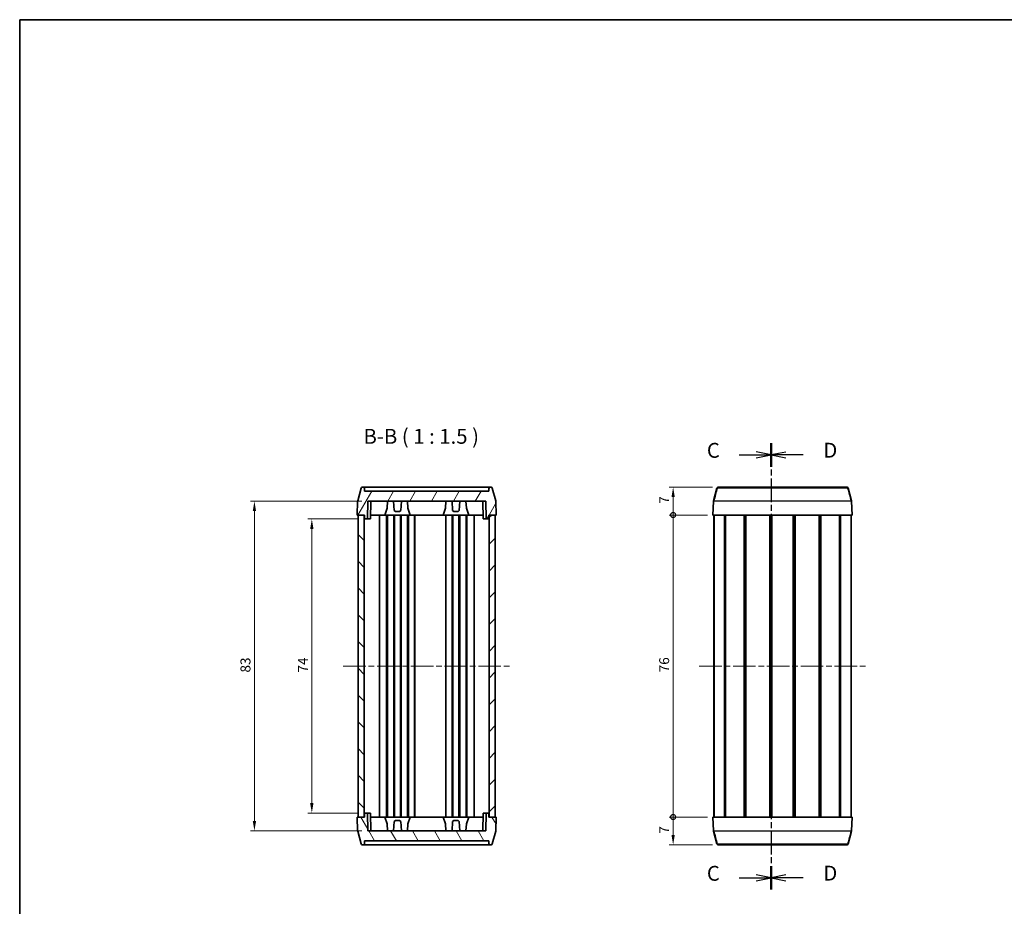
# Model space of a CAD drawing. Units: millimetres. Extents: x 14 to 2000, y 8 to 430.
# Drawn here: x 416 to 663, y 206 to 430 of the extents above; entities that cross this region are included whole.
import ezdxf

# ---------------------------------------------------------------- set-up
doc = ezdxf.new("R2010")
doc.units = ezdxf.units.MM
doc.linetypes.add('CHAIN', pattern=[0.3543, 0.2362, -0.0295, 0.0591, -0.0295])
doc.layers.get('Defpoints').update_dxf_attribs({"lineweight": 25})
for name, color, linetype, lineweight in [('Border (ISO)', 7, 'Continuous', 35), ('Centerline (ISO)', 131, 'Continuous', 18), ('Dimension (ISO)', 7, 'Continuous', 18), ('Hatch (ISO)', 1, 'Continuous', 18), ('Section Line (ISO)', 7, 'CHAIN', 25), ('Symbol (ISO)', 7, 'Continuous', 18), ('Visible (ISO)', 7, 'Continuous', 35), ('Visible Narrow (ISO)', 7, 'Continuous', 25)]:
    doc.layers.add(name, color=color, linetype=linetype, lineweight=lineweight)
doc.styles.add('Note Text (TK)', font='txt')
doc.dimstyles.new('Default - Method 1b (TK)', dxfattribs={"dimtxt": 2.5, "dimasz": 2.5, "dimexe": 1, "dimexo": 1.5, "dimgap": 1, "dimtad": 1, "dimtoh": 1, "dimrnd": 1e-08, "dimdsep": 46, "dimtxsty": 'Note Text (TK)', "dimcen": 0.09, "dimdle": 5, "dimclrd": 100, "dimclre": 100, "dimclrt": 7, "dimadec": 1, "dimazin": 1, "dimtfac": 1, "dimtmove": 0, "dimatfit": 3, "dimfxl": 1, "dimtolj": 1, "dimlwd": -1, "dimlwe": -1, "dimarcsym": 0})

# ---------------------------------------------------------------- blocks, each defined once
blk = doc.blocks.new('図面枠 tk図枠')
at = {"layer": 'Border (ISO)'}
for q in [(405.5, 289), (14.5, 8)]:
    blk.add_line((14.5, 289), q, dxfattribs=at)
blk = doc.blocks.new('2dTransSection2')
at = {"layer": 'Section Line (ISO)', "linetype": 'CHAIN', "ltscale": 16.688711}
blk.add_line((140.49, 217.95), (140.49, 143.08), dxfattribs=at)
at = {"layer": 'Section Line (ISO)', "linetype": 'Continuous', "lineweight": 50}
for p, q in [((140.49, 217.95), (140.49, 214.03)), ((140.49, 146.99), (140.49, 143.08))]:
    blk.add_line(p, q, dxfattribs=at)
at = {"layer": 'Section Line (ISO)', "linetype": 'Continuous'}
for p, q in [((140.49, 215.99), (137.99, 216.49)), ((135.12, 215.99), (137.99, 215.99)), ((137.99, 215.99), (140.49, 215.99)), ((137.99, 215.49), (140.49, 215.99)), ((140.49, 145.04), (137.99, 145.54)), ((135.12, 145.04), (137.99, 145.04)), ((137.99, 145.04), (140.49, 145.04)), ((137.99, 144.54), (140.49, 145.04))]:
    blk.add_line(p, q, dxfattribs=at)
at = {"layer": 'Section Line (ISO)', "char_height": 2.5, "attachment_point": 7, "style": 'Note Text (TK)'}
for insert in [(129.73, 214.72), (129.73, 143.76)]:
    blk.add_mtext('C', dxfattribs=dict(at, insert=insert))
blk = doc.blocks.new('2dTransSection3')
at = {"layer": 'Section Line (ISO)', "linetype": 'CHAIN', "ltscale": 16.687288}
blk.add_line((140.49, 217.93), (140.49, 143.07), dxfattribs=at)
at = {"layer": 'Section Line (ISO)', "linetype": 'Continuous', "lineweight": 50}
for p, q in [((140.49, 217.93), (140.49, 214.01)), ((140.49, 146.98), (140.49, 143.07))]:
    blk.add_line(p, q, dxfattribs=at)
at = {"layer": 'Section Line (ISO)', "linetype": 'Continuous'}
for p, q in [((142.99, 216.47), (140.49, 215.97)), ((142.99, 215.97), (140.49, 215.97)), ((140.49, 215.97), (142.99, 215.47)), ((145.86, 215.97), (142.99, 215.97)), ((142.99, 145.52), (140.49, 145.02)), ((142.99, 145.02), (140.49, 145.02)), ((140.49, 145.02), (142.99, 144.52)), ((145.86, 145.02), (142.99, 145.02))]:
    blk.add_line(p, q, dxfattribs=at)
at = {"layer": 'Section Line (ISO)', "char_height": 2.5, "attachment_point": 7, "style": 'Note Text (TK)'}
for insert in [(149.26, 214.74), (149.26, 143.79)]:
    blk.add_mtext('D', dxfattribs=dict(at, insert=insert))
blk = doc.blocks.new('_DotSmall')
at = {"color": 0, "linetype": 'ByBlock', "const_width": 0.5}
blk.add_lwpolyline([(-0.0625, 0, 1), (0.0625, 0, 1)], format="xyb", close=True, dxfattribs=at)
blk = doc.blocks.new('*D39')
at = {"layer": 'Defpoints', "color": 0}
for p in [(579.86, 311.85), (591.25, 311.85), (589.97, 304.85)]:
    blk.add_point(p, dxfattribs=at)
at = {"layer": 'Dimension (ISO)', "color": 100}
for p, q in [((589.75, 311.85), (578.86, 311.85)), ((579.86, 304.85), (579.86, 309.35)), ((588.47, 304.85), (578.86, 304.85))]:
    blk.add_line(p, q, dxfattribs=at)
blk.add_solid([(579.44, 309.35), (580.28, 309.35), (579.86, 311.85)], dxfattribs=at)
at = {"layer": 'Dimension (ISO)', "color": 100, "xscale": 2.5, "yscale": 2.5, "zscale": 2.5, "rotation": 270}
blk.add_blockref('_DotSmall', (579.86, 304.85), dxfattribs=at)
at = {"layer": 'Dimension (ISO)', "color": 7, "insert": (577.61, 307.69), "char_height": 2.5, "attachment_point": 4, "rotation": 90, "style": 'Note Text (TK)'}
blk.add_mtext('\\A1;7', dxfattribs=at)
blk = doc.blocks.new('*D40')
at = {"layer": 'Defpoints', "color": 0}
for p in [(579.86, 304.85), (589.97, 304.85), (589.97, 228.85)]:
    blk.add_point(p, dxfattribs=at)
at = {"layer": 'Dimension (ISO)', "color": 100}
for p, q in [((588.47, 304.85), (578.86, 304.85)), ((579.86, 228.85), (579.86, 304.85)), ((588.47, 228.85), (578.86, 228.85))]:
    blk.add_line(p, q, dxfattribs=at)
at = {"layer": 'Dimension (ISO)', "color": 100, "xscale": 2.5, "yscale": 2.5, "zscale": 2.5}
for p, rotation in [((579.86, 304.85), 90), ((579.86, 228.85), 270)]:
    blk.add_blockref('_DotSmall', p, dxfattribs=dict(at, rotation=rotation))
at = {"layer": 'Dimension (ISO)', "color": 7, "insert": (577.61, 265.27), "char_height": 2.5, "attachment_point": 4, "rotation": 90, "style": 'Note Text (TK)'}
blk.add_mtext('\\A1;76', dxfattribs=at)
blk = doc.blocks.new('*D41')
at = {"layer": 'Defpoints', "color": 0}
for p in [(579.86, 228.85), (589.97, 228.85), (591.25, 221.85)]:
    blk.add_point(p, dxfattribs=at)
at = {"layer": 'Dimension (ISO)', "color": 100}
for p, q in [((588.47, 228.85), (578.86, 228.85)), ((579.86, 224.35), (579.86, 228.85)), ((589.75, 221.85), (578.86, 221.85))]:
    blk.add_line(p, q, dxfattribs=at)
blk.add_solid([(579.44, 224.35), (580.28, 224.35), (579.86, 221.85)], dxfattribs=at)
at = {"layer": 'Dimension (ISO)', "color": 100, "xscale": 2.5, "yscale": 2.5, "zscale": 2.5, "rotation": 90}
blk.add_blockref('_DotSmall', (579.86, 228.85), dxfattribs=at)
at = {"layer": 'Dimension (ISO)', "color": 7, "insert": (577.61, 224.66), "char_height": 2.5, "attachment_point": 4, "rotation": 90, "style": 'Note Text (TK)'}
blk.add_mtext('\\A1;7', dxfattribs=at)
blk = doc.blocks.new('*D42')
at = {"layer": 'Defpoints', "color": 0}
for p in [(502.25, 303.85), (488.98, 229.85), (502.25, 229.85)]:
    blk.add_point(p, dxfattribs=at)
at = {"layer": 'Dimension (ISO)', "color": 100}
for p, q in [((500.75, 303.85), (487.98, 303.85)), ((488.98, 301.35), (488.98, 232.35)), ((500.75, 229.85), (487.98, 229.85))]:
    blk.add_line(p, q, dxfattribs=at)
for points in [[(488.56, 301.35), (489.4, 301.35), (488.98, 303.85)], [(488.56, 232.35), (489.4, 232.35), (488.98, 229.85)]]:
    blk.add_solid(points, dxfattribs=at)
at = {"layer": 'Dimension (ISO)', "color": 7, "insert": (486.73, 265.21), "char_height": 2.5, "attachment_point": 4, "rotation": 90, "style": 'Note Text (TK)'}
blk.add_mtext('\\A1;74', dxfattribs=at)
blk = doc.blocks.new('*D43')
at = {"layer": 'Defpoints', "color": 0}
for p in [(503.04, 308.35), (474.54, 225.35), (503.04, 225.35)]:
    blk.add_point(p, dxfattribs=at)
at = {"layer": 'Dimension (ISO)', "color": 100}
for p, q in [((501.54, 308.35), (473.54, 308.35)), ((474.54, 305.85), (474.54, 227.85)), ((501.54, 225.35), (473.54, 225.35))]:
    blk.add_line(p, q, dxfattribs=at)
for points in [[(474.13, 305.85), (474.96, 305.85), (474.54, 308.35)], [(474.13, 227.85), (474.96, 227.85), (474.54, 225.35)]]:
    blk.add_solid(points, dxfattribs=at)
at = {"layer": 'Dimension (ISO)', "color": 7, "insert": (472.29, 265.21), "char_height": 2.5, "attachment_point": 4, "rotation": 90, "style": 'Note Text (TK)'}
blk.add_mtext('\\A1;83', dxfattribs=at)

msp = doc.modelspace()

# ---------------------------------------------------------------- hatches: boundary and pattern name
at = {"layer": 'Hatch (ISO)'}
h = msp.add_hatch(dxfattribs=at)
h.set_pattern_fill('ANSI31', color=256, scale=38.1, angle=14.999978, style=0)
h.set_pattern_definition([(60, (393.75, -4), (-4.124445, 2.38125), [])])
edge = h.paths.add_edge_path()
edge.add_ellipse((534.0919, 311.5504), major_axis=(0.2898, 0.0776), ratio=1, start_angle=0, end_angle=75)
edge.add_line((534.0919, 311.8504), (533.8419, 311.8504))
edge.add_ellipse((533.8419, 311.5504), major_axis=(0, 0.3), ratio=1, start_angle=0, end_angle=89)
edge.add_line((533.542, 311.5556), (533.5297, 310.8504))
edge.add_line((533.5297, 310.8504), (502.2346, 310.8504))
edge.add_line((502.2346, 310.8504), (502.2223, 311.5556))
edge.add_ellipse((501.9223, 311.5504), major_axis=(0.3, 0.0052), ratio=1, start_angle=0, end_angle=89)
edge.add_line((501.9223, 311.8504), (501.6724, 311.8504))
edge.add_ellipse((501.6724, 311.5504), major_axis=(0, 0.3), ratio=1, start_angle=0, end_angle=75)
edge.add_line((501.3826, 311.628), (500.5132, 308.3834))
edge.add_ellipse((500.803, 308.3057), major_axis=(-0.2898, 0.0776), ratio=1, start_angle=0, end_angle=13)
edge.add_line((500.5032, 308.3162), (500.3821, 304.8504))
edge.add_line((500.3821, 304.8504), (500.6321, 304.8504))
edge.add_line((500.6321, 304.8504), (502.1821, 304.8504))
edge.add_line((502.1821, 304.8504), (502.2321, 304.8504))
edge.add_line((502.2321, 304.8504), (502.2496, 303.8504))
edge.add_line((502.2496, 303.8504), (502.9647, 303.8504))
edge.add_line((502.9647, 303.8504), (503.0432, 308.3504))
edge.add_line((503.0432, 308.3504), (532.721, 308.3504))
edge.add_line((532.721, 308.3504), (532.7996, 303.8504))
edge.add_line((532.7996, 303.8504), (533.5147, 303.8504))
edge.add_line((533.5147, 303.8504), (533.5321, 304.8504))
edge.add_line((533.5321, 304.8504), (533.5821, 304.8504))
edge.add_line((533.5821, 304.8504), (535.1321, 304.8504))
edge.add_line((535.1321, 304.8504), (535.3821, 304.8504))
edge.add_line((535.3821, 304.8504), (535.2611, 308.3162))
edge.add_ellipse((534.9613, 308.3057), major_axis=(0.2998, 0.0105), ratio=1, start_angle=0, end_angle=13)
edge.add_line((535.2511, 308.3834), (534.3817, 311.628))
h = msp.add_hatch(dxfattribs=at)
h.set_pattern_fill('ANSI31', color=256, scale=38.1, angle=90.00021, style=0)
h.set_pattern_definition([(135.0002, (393.75, -4), (-3.367584, -3.36761), [])])
h.paths.add_polyline_path([(500.6321, 304.8504), (500.6321, 228.8504), (502.1821, 228.8504), (502.1821, 304.8504)])
h = msp.add_hatch(dxfattribs=at)
h.set_pattern_fill('ANSI31', color=256, scale=38.1, style=0)
h.set_pattern_definition([(45, (393.75, -4), (-3.367596, 3.367596), [])])
h.paths.add_polyline_path([(535.1321, 228.8504), (535.1321, 304.8504), (533.5821, 304.8504), (533.5821, 228.8504)])
h = msp.add_hatch(dxfattribs=at)
h.set_pattern_fill('ANSI31', color=256, scale=38.1, angle=75.000175, style=0)
h.set_pattern_definition([(120.0002, (393.75, -4), (-4.12444, -2.38126), [])])
edge = h.paths.add_edge_path()
edge.add_ellipse((501.6724, 222.1504), major_axis=(-0.2898, -0.0776), ratio=1, start_angle=0, end_angle=75)
edge.add_line((501.6724, 221.8504), (501.9223, 221.8504))
edge.add_ellipse((501.9223, 222.1504), major_axis=(0, -0.3), ratio=1, start_angle=0, end_angle=89)
edge.add_line((502.2223, 222.1451), (502.2346, 222.8504))
edge.add_line((502.2346, 222.8504), (533.5297, 222.8504))
edge.add_line((533.5297, 222.8504), (533.542, 222.1451))
edge.add_ellipse((533.8419, 222.1504), major_axis=(-0.3, -0.0052), ratio=1, start_angle=0, end_angle=89)
edge.add_line((533.8419, 221.8504), (534.0919, 221.8504))
edge.add_ellipse((534.0919, 222.1504), major_axis=(0, -0.3), ratio=1, start_angle=0, end_angle=75)
edge.add_line((534.3817, 222.0727), (535.2511, 225.3174))
edge.add_ellipse((534.9613, 225.395), major_axis=(0.2898, -0.0776), ratio=1, start_angle=0, end_angle=13)
edge.add_line((535.2611, 225.3845), (535.3821, 228.8504))
edge.add_line((535.3821, 228.8504), (535.1321, 228.8504))
edge.add_line((535.1321, 228.8504), (533.5821, 228.8504))
edge.add_line((533.5821, 228.8504), (533.5321, 228.8504))
edge.add_line((533.5321, 228.8504), (533.5147, 229.8504))
edge.add_line((533.5147, 229.8504), (532.7996, 229.8504))
edge.add_line((532.7996, 229.8504), (532.721, 225.3504))
edge.add_line((532.721, 225.3504), (503.0432, 225.3504))
edge.add_line((503.0432, 225.3504), (502.9647, 229.8504))
edge.add_line((502.9647, 229.8504), (502.2496, 229.8504))
edge.add_line((502.2496, 229.8504), (502.2321, 228.8504))
edge.add_line((502.2321, 228.8504), (502.1821, 228.8504))
edge.add_line((502.1821, 228.8504), (500.6321, 228.8504))
edge.add_line((500.6321, 228.8504), (500.3821, 228.8504))
edge.add_line((500.3821, 228.8504), (500.5032, 225.3845))
edge.add_ellipse((500.803, 225.395), major_axis=(-0.2998, -0.0105), ratio=1, start_angle=0, end_angle=13)
edge.add_line((500.5132, 225.3174), (501.3826, 222.0727))

# ---------------------------------------------------------------- linework, layer by layer
at = {"layer": 'Centerline (ISO)', "linetype": 'CHAIN', "ltscale": 23.990969}
for p, q in [((496.8821, 266.8504), (538.8821, 266.8504)), ((586.4483, 266.8504), (628.3213, 266.8504))]:
    msp.add_line(p, q, dxfattribs=at)
at = {"layer": 'Visible (ISO)'}
for p, q in [((501.3826, 311.628), (500.5132, 308.3834)), ((501.9223, 311.8504), (501.6724, 311.8504)), ((502.0248, 311.8504), (501.9223, 311.8504)), ((533.7395, 311.8504), (502.0248, 311.8504)), ((502.2346, 310.8504), (502.2223, 311.5556)), ((533.5297, 310.8504), (502.2346, 310.8504)), ((533.542, 311.5556), (533.5297, 310.8504)), ((533.8419, 311.8504), (533.7395, 311.8504)), ((534.0919, 311.8504), (533.8419, 311.8504)), ((535.2511, 308.3834), (534.3817, 311.628)), ((590.0159, 308.3835), (590.8852, 311.628)), ((591.175, 311.8504), (591.2479, 311.8504)), ((591.2479, 311.8504), (623.5217, 311.8504)), ((623.5217, 311.8504), (623.5945, 311.8504)), ((623.8843, 311.628), (624.7537, 308.3835)), ((500.5032, 308.3162), (500.3821, 304.8504)), ((502.9647, 303.8504), (503.0432, 308.3504)), ((503.0432, 308.3504), (532.721, 308.3504)), ((503.7147, 303.8504), (503.7932, 308.3504)), ((507.9194, 306.598), (508.0112, 308.3504)), ((509.5612, 308.3504), (509.6844, 306)), ((511.5112, 308.3504), (511.388, 306)), ((513.1479, 306.598), (513.056, 308.3504)), ((522.6164, 306.598), (522.7082, 308.3504)), ((524.253, 308.3504), (524.3762, 306)), ((526.203, 308.3504), (526.0799, 306)), ((527.8449, 306.598), (527.753, 308.3504)), ((532.0496, 303.8504), (531.971, 308.3504)), ((532.721, 308.3504), (532.7996, 303.8504)), ((535.3821, 304.8504), (535.2611, 308.3162)), ((590.0058, 308.3162), (589.8848, 304.8504)), ((624.8848, 304.8504), (624.7638, 308.3162)), ((500.3821, 304.8504), (502.2321, 304.8504)), ((500.6321, 304.8504), (500.6321, 228.8504)), ((502.1821, 304.8504), (500.6321, 304.8504)), ((502.1821, 228.8504), (502.1821, 304.8504)), ((502.2321, 304.8504), (502.2496, 303.8504)), ((507.3176, 304.8504), (503.7321, 304.8504)), ((505.9893, 304.8504), (505.9893, 228.8504)), ((507.9194, 306.598), (507.3176, 304.8504)), ((507.3176, 304.8504), (507.7821, 304.8504)), ((507.7821, 304.8504), (507.7821, 228.8504)), ((507.7821, 304.8504), (507.9561, 304.8504)), ((508.2997, 304.8504), (507.9561, 304.8504)), ((507.9821, 304.8504), (507.9821, 228.8504)), ((508.2997, 304.8504), (509.5821, 304.8504)), ((509.5821, 304.8504), (509.5821, 228.8504)), ((509.5821, 304.8504), (509.7821, 304.8504)), ((510.0001, 305.7004), (509.6844, 306)), ((509.7821, 304.8504), (509.7821, 228.8504)), ((509.7821, 304.8504), (511.2821, 304.8504)), ((510.0001, 305.7004), (511.0723, 305.7004)), ((511.388, 306), (511.0723, 305.7004)), ((511.2821, 304.8504), (511.2821, 228.8504)), ((511.2821, 304.8504), (511.4821, 304.8504)), ((511.4821, 304.8504), (511.4821, 228.8504)), ((511.4821, 304.8504), (513.0821, 304.8504)), ((513.0821, 304.8504), (513.0821, 228.8504)), ((513.0821, 304.8504), (513.2821, 304.8504)), ((513.7496, 304.8504), (513.1479, 306.598)), ((513.2821, 304.8504), (513.2821, 228.8504)), ((513.2821, 304.8504), (513.7496, 304.8504)), ((522.0146, 304.8504), (513.7496, 304.8504)), ((514.7821, 304.8504), (514.7821, 228.8504)), ((514.8821, 304.8504), (514.8821, 228.8504)), ((522.6164, 306.598), (522.0146, 304.8504)), ((522.4772, 304.8504), (522.0146, 304.8504)), ((522.4772, 304.8504), (522.6821, 304.8504)), ((522.6821, 304.8504), (524.2821, 304.8504)), ((522.6821, 304.8504), (522.6821, 228.8504)), ((524.2821, 304.8504), (524.4821, 304.8504)), ((524.2821, 304.8504), (524.2821, 228.8504)), ((524.6919, 305.7004), (524.3762, 306)), ((524.4821, 304.8504), (525.9821, 304.8504)), ((524.4821, 304.8504), (524.4821, 228.8504)), ((524.6919, 305.7004), (525.7642, 305.7004)), ((526.0799, 306), (525.7642, 305.7004)), ((525.9821, 304.8504), (526.1821, 304.8504)), ((525.9821, 304.8504), (525.9821, 228.8504)), ((526.1821, 304.8504), (527.4645, 304.8504)), ((526.1821, 304.8504), (526.1821, 228.8504)), ((527.8082, 304.8504), (527.4645, 304.8504)), ((527.7821, 304.8504), (527.7821, 228.8504)), ((527.8082, 304.8504), (527.9821, 304.8504)), ((528.4466, 304.8504), (527.8449, 306.598)), ((527.9821, 304.8504), (528.4466, 304.8504)), ((527.9821, 304.8504), (527.9821, 228.8504)), ((532.0321, 304.8504), (528.4466, 304.8504)), ((529.775, 304.8504), (529.775, 228.8504)), ((533.5147, 303.8504), (533.5321, 304.8504)), ((533.5321, 304.8504), (535.3821, 304.8504)), ((535.1321, 304.8504), (533.5821, 304.8504)), ((533.5821, 304.8504), (533.5821, 228.8504)), ((535.1321, 228.8504), (535.1321, 304.8504)), ((624.8042, 304.8504), (589.9654, 304.8504)), ((590.1348, 304.8504), (590.1348, 228.8504)), ((592.7847, 304.8504), (592.7847, 228.8504)), ((593.0727, 304.8504), (593.0727, 228.8504)), ((597.759, 304.8504), (597.759, 228.8504)), ((598.1012, 304.8504), (598.1012, 228.8504)), ((598.1799, 304.8504), (598.1799, 228.8504)), ((604.1988, 304.8504), (604.1988, 228.8504)), ((604.4848, 304.8504), (604.4848, 228.8504)), ((604.4848, 304.8504), (604.4848, 228.8504)), ((604.6885, 304.8504), (604.6885, 228.8504)), ((610.0811, 304.8504), (610.0811, 228.8504)), ((610.2848, 304.8504), (610.2848, 228.8504)), ((610.5708, 304.8504), (610.5708, 228.8504)), ((616.5897, 304.8504), (616.5897, 228.8504)), ((616.6684, 304.8504), (616.6684, 228.8504)), ((617.0106, 304.8504), (617.0106, 228.8504)), ((621.6969, 304.8504), (621.6969, 228.8504)), ((621.9849, 304.8504), (621.9849, 228.8504)), ((624.6348, 304.8504), (624.6348, 228.8504)), ((502.2496, 303.8504), (502.9647, 303.8504)), ((503.7147, 303.8504), (502.9647, 303.8504)), ((532.7996, 303.8504), (532.0496, 303.8504)), ((532.7996, 303.8504), (533.5147, 303.8504)), ((502.2321, 228.8504), (500.3821, 228.8504)), ((500.3821, 228.8504), (500.5032, 225.3845)), ((500.6321, 228.8504), (502.1821, 228.8504)), ((502.2496, 229.8504), (502.2321, 228.8504)), ((502.9647, 229.8504), (502.2496, 229.8504)), ((503.0432, 225.3504), (502.9647, 229.8504)), ((502.9647, 229.8504), (503.7147, 229.8504)), ((503.7147, 229.8504), (503.7932, 225.3504)), ((503.7321, 228.8504), (507.3176, 228.8504)), ((507.3176, 228.8504), (507.7821, 228.8504)), ((507.3176, 228.8504), (507.9194, 227.1028)), ((507.7821, 228.8504), (507.9561, 228.8504)), ((507.9561, 228.8504), (508.2997, 228.8504)), ((508.2997, 228.8504), (509.5821, 228.8504)), ((509.5821, 228.8504), (509.7821, 228.8504)), ((509.6844, 227.7008), (510.0001, 228.0004)), ((509.7821, 228.8504), (511.2821, 228.8504)), ((511.0723, 228.0004), (510.0001, 228.0004)), ((511.0723, 228.0004), (511.388, 227.7008)), ((511.2821, 228.8504), (511.4821, 228.8504)), ((511.4821, 228.8504), (513.0821, 228.8504)), ((513.0821, 228.8504), (513.2821, 228.8504)), ((513.1479, 227.1028), (513.7496, 228.8504)), ((513.2821, 228.8504), (513.7496, 228.8504)), ((513.7496, 228.8504), (522.0146, 228.8504)), ((522.4772, 228.8504), (522.0146, 228.8504)), ((522.0146, 228.8504), (522.6164, 227.1028)), ((522.4772, 228.8504), (522.6821, 228.8504)), ((522.6821, 228.8504), (524.2821, 228.8504)), ((524.2821, 228.8504), (524.4821, 228.8504)), ((524.3762, 227.7008), (524.6919, 228.0004)), ((524.4821, 228.8504), (525.9821, 228.8504)), ((525.7642, 228.0004), (524.6919, 228.0004)), ((525.7642, 228.0004), (526.0799, 227.7008)), ((525.9821, 228.8504), (526.1821, 228.8504)), ((526.1821, 228.8504), (527.4645, 228.8504)), ((527.4645, 228.8504), (527.8082, 228.8504)), ((527.8082, 228.8504), (527.9821, 228.8504)), ((527.8449, 227.1028), (528.4466, 228.8504)), ((527.9821, 228.8504), (528.4466, 228.8504)), ((528.4466, 228.8504), (532.0321, 228.8504)), ((532.0496, 229.8504), (531.971, 225.3504)), ((532.0496, 229.8504), (532.7996, 229.8504)), ((532.7996, 229.8504), (532.721, 225.3504)), ((533.5147, 229.8504), (532.7996, 229.8504)), ((533.5321, 228.8504), (533.5147, 229.8504)), ((535.3821, 228.8504), (533.5321, 228.8504)), ((533.5821, 228.8504), (535.1321, 228.8504)), ((535.2611, 225.3845), (535.3821, 228.8504)), ((589.8848, 228.8504), (590.0058, 225.3845)), ((589.9654, 228.8504), (624.8042, 228.8504)), ((624.7638, 225.3845), (624.8848, 228.8504)), ((507.9194, 227.1028), (508.0112, 225.3504)), ((509.5612, 225.3504), (509.6844, 227.7008)), ((511.5112, 225.3504), (511.388, 227.7008)), ((513.1479, 227.1028), (513.056, 225.3504)), ((522.6164, 227.1028), (522.7082, 225.3504)), ((524.253, 225.3504), (524.3762, 227.7008)), ((526.203, 225.3504), (526.0799, 227.7008)), ((527.8449, 227.1028), (527.753, 225.3504)), ((500.5132, 225.3174), (501.3826, 222.0727)), ((532.721, 225.3504), (503.0432, 225.3504)), ((534.3817, 222.0727), (535.2511, 225.3174)), ((590.8852, 222.0727), (590.0159, 225.3173)), ((624.7537, 225.3173), (623.8843, 222.0727)), ((501.6724, 221.8504), (501.9223, 221.8504)), ((501.9223, 221.8504), (502.0248, 221.8504)), ((502.0248, 221.8504), (533.7395, 221.8504)), ((502.2223, 222.1451), (502.2346, 222.8504)), ((502.2346, 222.8504), (533.5297, 222.8504)), ((533.5297, 222.8504), (533.542, 222.1451)), ((533.7395, 221.8504), (533.8419, 221.8504)), ((533.8419, 221.8504), (534.0919, 221.8504)), ((591.2479, 221.8504), (591.175, 221.8504)), ((623.5217, 221.8504), (591.2479, 221.8504)), ((623.5945, 221.8504), (623.5217, 221.8504))]:
    msp.add_line(p, q, dxfattribs=at)
for centre, start, end in [((501.6724, 311.5504), 90, 165), ((501.9223, 311.5504), 1, 90), ((533.8419, 311.5504), 90, 179), ((534.0919, 311.5504), 15, 90), ((591.175, 311.5504), 90, 165), ((623.5945, 311.5504), 15, 90), ((500.803, 308.3057), 165, 178), ((534.9613, 308.3057), 2, 15), ((624.4639, 308.3057), 2, 15), ((500.803, 225.395), 182, 195), ((534.9613, 225.395), 345, 358), ((590.3056, 225.395), 182, 195), ((501.6724, 222.1504), 195, 270), ((501.9223, 222.1504), 270, 359), ((533.8419, 222.1504), 181, 270), ((534.0919, 222.1504), 270, 345), ((591.175, 222.1504), 195, 270), ((623.5945, 222.1504), 270, 345)]:
    msp.add_arc(centre, 0.3, start, end, dxfattribs=at)
for points, knots in [([(589.8848, 304.8504), (589.8848, 304.8504), (589.8916, 304.8504), (589.9185, 304.8504), (589.9387, 304.8504), (589.9654, 304.8504)], [0, 0, 0, 0, 0.0318150614, 0.0318150614, 0.0636301229, 0.0636301229, 0.0636301229, 0.0636301229]), ([(624.8042, 304.8504), (624.8309, 304.8504), (624.8511, 304.8504), (624.878, 304.8504), (624.8848, 304.8504), (624.8848, 304.8504)], [0, 0, 0, 0, 0.0318150616, 0.0318150616, 0.0636301233, 0.0636301233, 0.0636301233, 0.0636301233]), ([(589.9654, 228.8504), (589.9387, 228.8504), (589.9185, 228.8504), (589.8916, 228.8504), (589.8848, 228.8504), (589.8848, 228.8504)], [0, 0, 0, 0, 0.0318150616, 0.0318150616, 0.0636301233, 0.0636301233, 0.0636301233, 0.0636301233]), ([(624.8848, 228.8504), (624.8848, 228.8504), (624.878, 228.8504), (624.8511, 228.8504), (624.8309, 228.8504), (624.8042, 228.8504)], [0, 0, 0, 0, 0.0318150614, 0.0318150614, 0.0636301229, 0.0636301229, 0.0636301229, 0.0636301229])]:
    msp.add_open_spline(points, degree=3, knots=knots, dxfattribs=at)
at = {"layer": 'Visible Narrow (ISO)'}
for p, q in [((623.8015, 311.628), (590.968, 311.628)), ((589.9654, 304.8504), (590.087, 308.3162)), ((624.6825, 308.3162), (590.087, 308.3162)), ((590.0967, 308.3834), (624.6728, 308.3834)), ((624.6825, 308.3162), (624.8042, 304.8504)), ((590.1983, 304.8504), (590.1983, 228.8504)), ((624.5713, 304.8504), (624.5713, 228.8504)), ((590.087, 225.3845), (589.9654, 228.8504)), ((624.8042, 228.8504), (624.6825, 225.3845)), ((590.087, 225.3845), (624.6825, 225.3845)), ((624.6728, 225.3174), (590.0967, 225.3174)), ((590.968, 222.0727), (623.8015, 222.0727))]:
    msp.add_line(p, q, dxfattribs=at)
for centre, major_axis, ratio, start_param, end_param in [((2127.5507, -272.6026), (1502.5208, 5763.4498), 0.27450859, 1.54095572, 1.54152011), ((592.4916, 311.5799), (-1.6063, 0.0481), 0.00488454, 5.96088173, 6.28203313), ((591.2479, 311.5504), (0, 0.3), 0.96571755, 0, 1.30899694), ((623.5217, 311.5504), (0, 0.3), 0.96571755, 4.97418837, 6.28318531), ((622.278, 311.5799), (-1.6063, -0.0481), 0.00488454, 3.14274483, 3.46389623), ((-912.7811, -272.6026), (1502.5208, -5763.4498), 0.27450859, 1.60007255, 1.60063694), ((590.3057, 308.3058), (-0.2898, 0.0776), 0.99981773, 0, 0.22691349), ((592.4755, 307.9812), (-2.4697, 0.335), 0.01725287, 6.03326316, 6.28035976), ((590.0775, 308.555), (-0.0716, -0.2388), 0.00021788, 6.25535412, 6.28235479), ((592.4756, 307.9818), (-2.4597, 0.4016), 0.02067739, 6.03377624, 6.28087287), ((590.3744, 308.3058), (-0.0222, -0.2992), 0.96871434, 4.52242719, 4.74933788), ((590.1736, 308.5844), (-0.1019, -0.2654), 0.37834796, 0.11624667, 0.14341959), ((590.3771, 308.3057), (0, -0.3), 0.96749129, 4.45058959, 4.6774824), ((590.1742, 308.6519), (0.0886, 0.2668), 0.34641796, 3.22892871, 3.25609805), ((624.5954, 308.6519), (0.0886, -0.2668), 0.34641746, 6.16868011, 6.19584942), ((624.3925, 308.3057), (0, -0.3), 0.96749129, 1.60570291, 1.83259571), ((622.294, 307.9818), (2.4597, 0.4016), 0.02067739, 0.00231243, 0.24940906), ((624.3952, 308.3058), (0.0222, -0.2992), 0.96871434, 1.53384743, 1.76075812), ((624.596, 308.5844), (-0.1019, 0.2654), 0.37834882, 2.99817264, 3.02534562), ((622.2941, 307.9812), (2.4697, 0.335), 0.01725287, 0.00282554, 0.24992215), ((624.4639, 308.3058), (0.2898, 0.0776), 0.99981773, 6.05627182, 6.28318531), ((624.6921, 308.555), (-0.0716, 0.2388), 0.00021788, 3.14242317, 3.1694239), ((590.0775, 225.1457), (0.0716, -0.2388), 0.00021788, 3.14242317, 3.1694239), ((590.3057, 225.3949), (-0.2898, -0.0776), 0.99981773, 6.05627182, 6.28318531), ((592.4755, 225.7195), (-2.4697, -0.335), 0.01725287, 0.00282554, 0.24992215), ((590.1736, 225.1164), (0.1019, -0.2654), 0.37834882, 2.99817264, 3.02534562), ((590.3744, 225.3949), (-0.0222, 0.2992), 0.96871434, 1.53384743, 1.76075812), ((590.3771, 225.395), (0, 0.3), 0.96749129, 1.60570291, 1.83259571), ((624.3925, 225.395), (0, 0.3), 0.96749129, 4.45058959, 4.6774824), ((624.3952, 225.3949), (0.0222, 0.2992), 0.96871434, 4.52242719, 4.74933788), ((624.596, 225.1164), (0.1019, 0.2654), 0.37834796, 0.11624667, 0.14341959), ((622.2941, 225.7195), (2.4697, -0.335), 0.01725287, 6.03326316, 6.28035976), ((624.4639, 225.3949), (0.2898, -0.0776), 0.99981773, 0, 0.22691349), ((624.6921, 225.1457), (0.0716, 0.2388), 0.00021788, 6.25535412, 6.28235479), ((592.4756, 225.719), (-2.4597, -0.4016), 0.02067739, 0.00231243, 0.24940906), ((590.1742, 225.0488), (-0.0886, 0.2668), 0.34641746, 6.16868011, 6.19584942), ((2127.5507, 806.3033), (-1502.5208, 5763.4498), 0.27450859, 1.60007255, 1.60063694), ((-912.7811, 806.3033), (-1502.5208, -5763.4498), 0.27450859, 1.54095572, 1.54152011), ((624.5954, 225.0488), (-0.0886, -0.2668), 0.34641796, 3.22892871, 3.25609805), ((622.294, 225.719), (2.4597, -0.4016), 0.02067739, 6.03377624, 6.28087287), ((592.4916, 222.1208), (1.6063, 0.0481), 0.00488454, 3.14274483, 3.46389623), ((591.2479, 222.1504), (0, -0.3), 0.96571755, 4.97418837, 6.28318531), ((623.5217, 222.1504), (0, -0.3), 0.96571755, 0, 1.30899694), ((622.278, 222.1208), (1.6063, -0.0481), 0.00488454, 5.96088173, 6.28203313)]:
    msp.add_ellipse(centre, major_axis=major_axis, ratio=ratio, start_param=start_param, end_param=end_param, dxfattribs=at)

# ---------------------------------------------------------------- block references
at = {"xscale": 1.5, "yscale": 1.5, "zscale": 1.5}
msp.add_blockref('図面枠 tk図枠', (393.75, -4), dxfattribs=at)
at = {"layer": 'Section Line (ISO)', "xscale": 1.5, "yscale": 1.5, "zscale": 1.5}
for name in ['2dTransSection2', '2dTransSection3']:
    msp.add_blockref(name, (393.75, -4), dxfattribs=at)

# ---------------------------------------------------------------- texts
at = {"layer": 'Symbol (ISO)', "color": 7, "insert": (501.9743, 321.6047), "char_height": 3.75, "attachment_point": 7, "style": 'Note Text (TK)'}
msp.add_mtext('B-B ( 1 : 1.5 )', dxfattribs=at)

# ---------------------------------------------------------------- dimensions: what is measured, and where the dimension line sits
at = {"layer": 'Dimension (ISO)', "color": 100}
for base, p1, p2, angle, override, picture, middle in [((579.8607, 311.8504), (589.9654, 304.8504), (591.2479, 311.8504), 90, {"dimtoh": 0, "dimdec": 2, "dimblk1": 'DotSmall', "dimsah": 1, "dimdle": 0, "dimtp": 0, "dimtm": 0, "dimtdec": 2, "dimtofl": 1, "dimatfit": 1}, '*D39', (579.8607, 308.3654)), ((474.5432, 225.3504), (503.0432, 308.3504), (503.0432, 225.3504), 270, {"dimtoh": 0, "dimdec": 2, "dimtp": 0, "dimtm": 0, "dimtdec": 2, "dimtofl": 0, "dimatfit": 1}, '*D43', (474.5432, 266.8504)), ((579.8607, 304.8504), (589.9654, 228.8504), (589.9654, 304.8504), 90, {"dimtoh": 0, "dimdec": 2, "dimblk1": 'DotSmall', "dimblk2": 'DotSmall', "dimsah": 1, "dimdle": 0, "dimtp": 0, "dimtm": 0, "dimtdec": 2, "dimtofl": 0, "dimatfit": 1}, '*D40', (579.8607, 266.8654)), ((488.9795, 229.8504), (502.2496, 303.8504), (502.2496, 229.8504), 90, {"dimtoh": 0, "dimdec": 2, "dimtp": 0, "dimtm": 0, "dimtdec": 2, "dimtofl": 0, "dimatfit": 1}, '*D42', (488.9795, 266.8504)), ((579.8607, 228.8504), (591.2479, 221.8504), (589.9654, 228.8504), 90, {"dimtoh": 0, "dimdec": 2, "dimblk2": 'DotSmall', "dimsah": 1, "dimdle": 0, "dimtp": 0, "dimtm": 0, "dimtdec": 2, "dimtofl": 1, "dimatfit": 1}, '*D41', (579.8607, 225.3354))]:
    dim = msp.add_linear_dim(base=base, p1=p1, p2=p2, angle=angle, dimstyle='Default - Method 1b (TK)', override=override, dxfattribs=at)
    dim.commit()
    dim.dimension.update_dxf_attribs({"geometry": picture, "text_midpoint": middle, "dimtype": 160})

doc.saveas('drawing.dxf')
